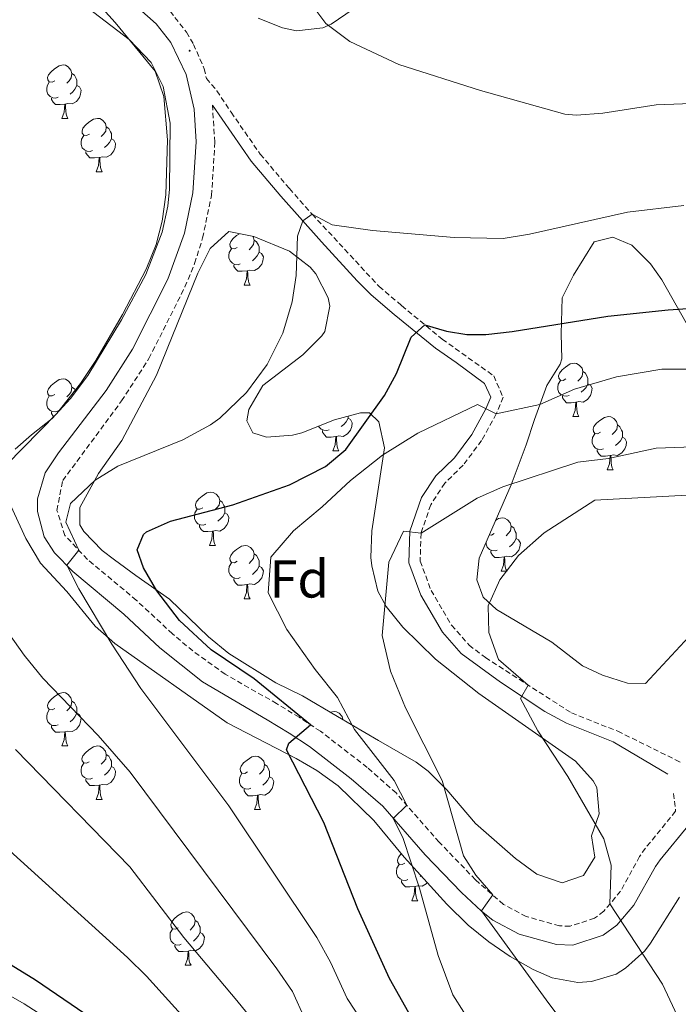
# Model space of a CAD drawing. Units: metres. Extents: x 562309 to 566791, y 4719065 to 4722076.
# Drawn here: x 564702 to 564826, y 4720891 to 4721076 of the extents above; entities that cross this region are included whole.
import ezdxf
from ezdxf.enums import TextEntityAlignment as Align

# ---------------------------------------------------------------- set-up
doc = ezdxf.new("R2010")
doc.units = ezdxf.units.M
doc.header["$MEASUREMENT"] = 0
doc.linetypes.add('TRAZOSX2', pattern=[1.5, 1, -0.5])
for name, color, linetype, lineweight in [('Carátula', 7, 'Continuous', 5), ('Level 21', 19, 'Continuous', 0), ('Level 35', 92, 'TRAZOSX2', 0), ('Level 36', 19, 'Continuous', 40), ('Level 37', 92, 'Continuous', 0), ('Level 4', 36, 'Continuous', 30), ('Level 5', 36, 'Continuous', 0), ('Level 7', 1, 'Continuous', 0)]:
    doc.layers.add(name, color=color, linetype=linetype, lineweight=lineweight)
doc.styles.add('Arial', font='ARIAL.TTF', dxfattribs={"height": 0.2})

# ---------------------------------------------------------------- blocks, each defined once
blk = doc.blocks.new('5PATER')
at = {"layer": 'Carátula', "linetype": 'Continuous', "lineweight": 5}
h = blk.add_hatch(color=250, dxfattribs=at)
edge = h.paths.add_edge_path()
edge.add_ellipse((0, 0), major_axis=(-1.33, -1.34), ratio=0.999422, start_angle=0, end_angle=360)

msp = doc.modelspace()

# ---------------------------------------------------------------- linework, layer by layer
at = {"layer": 'Level 21', "color": 19, "linetype": 'Continuous', "lineweight": 0}
for points in [[(564721.89, 4721080.83, 684.1), (564727.88, 4721075.47, 684.31), (564730.61, 4721071.96, 684.42), (564733.53, 4721065.94, 684.31), (564735.01, 4721059.43, 684.18), (564735.36, 4721053.29, 684.05), (564734.78, 4721043.71, 683.79), (564733.18, 4721036.13, 684.03), (564730.07, 4721027.5, 684.15), (564723.44, 4721014.34, 684.42), (564718.46, 4721006.6, 684.17), (564709.5, 4720994.85, 682.7), (564706.97, 4720991.09, 682.27), (564705.52, 4720986.23, 681.78), (564705.57, 4720983.82, 681.55), (564706.81, 4720979.05, 681.01), (564708.71, 4720976.06, 680.71), (564712.2, 4720972.52, 680.13), (564721.79, 4720964.51, 678.75), (564728.58, 4720958.19, 677.63), (564736.55, 4720951.82, 676.86), (564748.72, 4720944.68, 675.77), (564752.86, 4720942.15, 675.1), (564756.71, 4720939.64, 674.31), (564764.56, 4720933.6, 672.9), (564770.49, 4720928.42, 671.05), (564778.48, 4720919.3, 667.99), (564785.28, 4720912.24, 666.05), (564789.06, 4720908.73, 664.87), (564791.18, 4720907.03, 664.25), (564796.16, 4720904.4, 663.09), (564803.19, 4720902.42, 661.94), (564806.23, 4720902.33, 661.59), (564811.96, 4720904.2, 660.57), (564814.52, 4720906.1, 660.15), (564817.74, 4720909.85, 659.34), (564821.79, 4720917.12, 658.57), (564822.69, 4720918.38, 658.07), (564828.09, 4720924.99, 656.81)], [(564738.45, 4721060.21, 684.31), (564745.74, 4721049.69, 680.8), (564751.3, 4721043.11, 679.94), (564758.95, 4721034.52, 679.24), (564765.69, 4721027.17, 677.92), (564768.32, 4721024.56, 677.26), (564772.66, 4721020.87, 675.62), (564780.38, 4721014.51, 674.24), (564784.29, 4721011.85, 673.2), (564789.64, 4721007.91, 671.14), (564790.79, 4721005.29, 669.8), (564789.9, 4721003.12, 668.8), (564787.27, 4720998.32, 667.82), (564783.98, 4720993.93, 666.7), (564780.49, 4720990.52, 666.26), (564777.78, 4720986.44, 665.26), (564775.55, 4720980.12, 664.32), (564775.36, 4720974.16, 663.68), (564777.62, 4720968.07, 663), (564781.7, 4720961.17, 662.48), (564785.24, 4720957.13, 661.84), (564792.66, 4720951.72, 661.06), (564800.98, 4720946.25, 660.23), (564805.02, 4720944.04, 659.84), (564813.82, 4720940.55, 658.48), (564824.12, 4720934.44, 656.8)]]:
    msp.add_polyline3d(points, dxfattribs=at)
at = {"layer": 'Level 21', "color": 19, "linetype": 'TRAZOSX2', "lineweight": 0}
for points in [[(564730.48, 4721077.88, 684.31), (564733.55, 4721073.94, 684.42), (564734.88, 4721071.64, 684.45), (564736.9, 4721067.06, 684.31), (564737.31, 4721065.23, 684.28), (564739.28, 4721062.92, 683.4), (564741.97, 4721058.86, 682.25), (564747.44, 4721051, 680.8), (564752.92, 4721044.52, 679.94), (564757.2, 4721039.72, 679.66), (564769.8, 4721026.12, 677.26), (564774.04, 4721022.52, 675.62), (564781.68, 4721016.21, 674.24), (564791.36, 4721009.32, 671.14), (564793.12, 4721005.32, 669.8), (564791.84, 4721002.2, 668.8), (564789.08, 4720997.16, 667.82), (564785.6, 4720992.52, 666.7), (564782.16, 4720989.16, 666.26), (564779.5, 4720985.06, 665.18), (564777.68, 4720979.73, 664.32), (564777.52, 4720974.52, 663.68), (564779.56, 4720969, 663), (564783.44, 4720962.44, 662.48), (564786.71, 4720958.71, 661.84), (564789.8, 4720956.36, 661.48), (564806, 4720945.96, 659.84), (564814.68, 4720942.52, 658.48), (564826.08, 4720936.92, 656.8), (564826.42, 4720936.71, 655.05)], [(564825.2, 4720930.84, 655.25), (564825.56, 4720927.48, 656.81), (564819.88, 4720920.52, 658.07), (564818.8, 4720919, 658.57), (564815.21, 4720912.46, 659.22), (564812.08, 4720908.68, 660.15), (564810.32, 4720907.37, 660.57), (564805.72, 4720905.88, 661.59), (564803.73, 4720905.93, 661.94), (564797.48, 4720907.7, 663.09), (564793.2, 4720909.96, 664.25), (564787.92, 4720914.6, 665.99), (564781.08, 4720921.69, 667.99), (564773, 4720930.92, 671.05), (564767.56, 4720935.72, 672.71), (564758.76, 4720942.52, 674.31), (564754.74, 4720945.14, 675.1), (564750.52, 4720947.72, 675.77), (564740.84, 4720953.24, 676.65), (564734.74, 4720957.62, 677.23), (564730.92, 4720960.84, 677.63), (564724.12, 4720967.16, 678.75), (564714.93, 4720974.82, 680.08), (564710.69, 4720979.32, 680.86), (564709.2, 4720984.04, 681.55), (564710.28, 4720989.64, 682.27), (564721.36, 4721004.6, 684.17), (564726.5, 4721012.58, 684.42), (564733.28, 4721026.04, 684.15), (564735.1, 4721030.47, 684.09), (564736.6, 4721035.24, 684.03), (564738.28, 4721043.24, 683.79), (564738.9, 4721053.28, 684.05), (564738.45, 4721060.21, 684.31)]]:
    msp.add_polyline3d(points, dxfattribs=at)
at = {"layer": 'Level 35', "color": 92, "linetype": 'Continuous', "lineweight": 0, "ltscale": 0.5}
for points in [[(564700.2, 4721091.4, 686.25), (564705.12, 4721087.48, 686.51), (564711.96, 4721081, 686.87), (564716.12, 4721077.64, 687.01), (564722.76, 4721072.52, 687.71), (564726.92, 4721068.2, 688.07), (564729.15, 4721063.73, 687.79), (564730.48, 4721056.84, 687.27), (564730.35, 4721044.42, 686.4)], [(564764.92, 4721078.28, 686.13), (564760.81, 4721075.45, 686.78), (564759.2, 4721074.76, 687.07), (564754.24, 4721074.19, 687.92), (564751.64, 4721074.76, 688.37), (564747.04, 4721076.55, 689.11)], [(564730.35, 4721044.42, 686.4), (564730.04, 4721041.24, 686.17), (564729.01, 4721036.36, 685.99), (564725.93, 4721028.37, 685.82), (564721.36, 4721019.88, 687.31), (564715, 4721009.4, 688.25), (564711.76, 4721005.08, 688.79), (564708.28, 4721001.32, 689.25), (564704.43, 4720998.21, 689.63), (564701.32, 4720995.56, 689.51)], [(564741.56, 4721036.44, 684.22), (564746.26, 4721035.52, 683.02), (564752.96, 4721032.76, 682.04), (564756.82, 4721029.78, 681.33), (564757.88, 4721028.52, 681.1), (564760.24, 4721024.02, 680.34), (564760.56, 4721022.44, 680.08), (564759.57, 4721017.67, 679.01), (564759, 4721016.84, 678.84), (564755.45, 4721013.3, 678.37), (564747.92, 4721007.48, 678.32), (564745.3, 4721002.97, 678.03), (564744.92, 4721000.84, 677.7), (564746.04, 4720998.6, 676.96), (564748.64, 4720997.8, 676.42), (564753.5, 4720998.16, 675.32), (564755.28, 4720998.6, 674.9), (564761.4, 4721001.08, 673.2), (564766.32, 4721002.4, 672.96), (564768, 4721002.36, 672.9), (564769.72, 4721000.68, 672.76), (564770.82, 4720995.82, 671.98), (564768.44, 4720980.2, 670.66), (564768.26, 4720975.2, 670.37), (564768.4, 4720973.64, 670.24), (564769.56, 4720968.84, 669.42), (564771.12, 4720965.96, 668.9), (564774.25, 4720962.06, 668.32), (564780.42, 4720956.07, 667.33), (564788.56, 4720949.64, 666.1), (564806.72, 4720936.92, 663.6), (564810.07, 4720933.23, 663.62), (564810.76, 4720931.96, 663.74), (564811.18, 4720927.02, 664.48), (564809.76, 4720922.84, 664.6), (564810.4, 4720918.84, 665.76), (564808.24, 4720915.4, 666.72), (564804.24, 4720914.04, 667.8), (564799.44, 4720915.64, 668.72), (564795.43, 4720918.59, 669.4), (564787.96, 4720925.16, 670.8), (564782.52, 4720931.48, 672.12), (564779.01, 4720935, 672.88), (564776.76, 4720936.68, 673.32), (564769.68, 4720940.76, 675.08), (564762, 4720945.32, 676.56), (564755.36, 4720949.16, 676.64), (564750.4, 4720951.64, 677.38), (564741.56, 4720957.16, 678.86), (564737.72, 4720960.26, 679.67), (564730.36, 4720967.32, 681.36), (564724.04, 4720971.8, 682.48), (564720.03, 4720974.76, 682.77), (564717.72, 4720976.52, 682.68), (564714.28, 4720980.09, 681.96), (564713.52, 4720981.32, 681.82), (564713.52, 4720984.6, 681.78), (564717, 4720991, 682.26), (564721.4, 4720997.16, 683.62), (564727.92, 4721009.48, 683.9), (564735.67, 4721028.61, 684), (564738.01, 4721033.25, 684.17), (564741.56, 4721036.44, 684.22)], [(564802.28, 4720959.24, 666.99), (564791.87, 4720965.4, 666.91), (564789.36, 4720967.72, 666.89), (564788.2, 4720971, 667.17), (564788.6, 4720975.08, 667.71), (564794.64, 4720988.84, 669.93), (564797.48, 4720996.36, 670.87), (564799.02, 4721001.1, 671.16), (564801.36, 4721007.48, 673.59), (564803.87, 4721011.49, 675.4), (564804.16, 4721012.52, 675.83), (564804.06, 4721017.22, 677.54), (564804.2, 4721023.96, 679.21), (564806.38, 4721028.27, 680.39), (564810.28, 4721034.52, 681.99), (564813.76, 4721035.4, 682.03), (564817.36, 4721033.88, 681.17), (564820.85, 4721030.39, 679.92), (564823, 4721027.4, 678.99), (564827.56, 4721019.32, 676.87)], [(564699.44, 4720987.24, 688.41), (564703.32, 4720978.76, 687.53), (564706.08, 4720974.12, 686.99), (564711.08, 4720968.76, 686.39), (564716.36, 4720962.28, 684.85), (564720.1, 4720959, 684.23), (564741.2, 4720944.12, 680.89), (564754.17, 4720937.42, 678.45), (564758.08, 4720935.16, 677.77), (564762.09, 4720932.29, 676.97), (564768.8, 4720925.72, 675.65), (564774.52, 4720918.84, 672.77), (564782.56, 4720910.04, 671.65), (564786.56, 4720906.04, 670.93), (564790.42, 4720902.93, 670.4), (564794.48, 4720900.2, 669.81), (564798.76, 4720897.75, 668.93), (564802.32, 4720896.2, 668.17), (564807.2, 4720895.31, 667.21), (564809.76, 4720895.48, 666.69), (564814.36, 4720896.87, 665.42), (564816.12, 4720897.96, 664.93), (564819.8, 4720901.26, 663.95), (564820.84, 4720902.68, 663.63), (564826.28, 4720911.32, 662.29)], [(564828.04, 4720960.28, 662.81), (564819.88, 4720951.48, 665.25), (564816.52, 4720951.56, 666.13), (564811.82, 4720953.04, 666.93), (564808.08, 4720954.84, 667.13), (564802.28, 4720959.24, 666.99)]]:
    msp.add_polyline3d(points, dxfattribs=at)
at = {"layer": 'Level 36', "color": 92, "linetype": 'Continuous', "lineweight": 0}
for points in [[(564708.82, 4721064.79, 0.01), (564708.29, 4721064.53, 0.01), (564707.76, 4721064.58, 0.01), (564707.5, 4721064.95, 0.01), (564707.44, 4721065.38, 0.01), (564707.6, 4721065.9, 0.01), (564708.08, 4721066.49, 0.01), (564708.72, 4721067.02, 0.01), (564709.62, 4721067.61, 0.01), (564710.36, 4721067.77, 0.01), (564710.78, 4721067.71, 0.01), (564711.32, 4721067.4, 0.01), (564711.84, 4721066.81, 0.01), (564712, 4721066.17, 0.01), (564711.9, 4721065.32, 0.01), (564711.47, 4721064.79, 0.01), (564711.05, 4721064.37, 0.01)], [(564712, 4721066.17, 0.01), (564712.48, 4721065.86, 0.01), (564712.8, 4721065.22, 0.01), (564712.96, 4721064.9, 0.01), (564712.96, 4721064.32, 0.01), (564712.96, 4721063.89, 0.01), (564712.58, 4721063.2, 0.01), (564712.16, 4721062.72, 0.01), (564711.68, 4721062.3, 0.01)], [(564709.4, 4721061.71, 0.01), (564708.98, 4721061.55, 0.01), (564708.4, 4721061.61, 0.01), (564707.92, 4721061.82, 0.01), (564707.5, 4721062.25, 0.01), (564707.28, 4721062.83, 0.01), (564707.28, 4721063.25, 0.01), (564707.34, 4721063.84, 0.01), (564707.76, 4721064.53, 0.01)], [(564712.96, 4721063.89, 0.01), (564713.41, 4721063.64, 0.01), (564713.76, 4721063.03, 0.01), (564713.64, 4721062.3, 0.01), (564713.44, 4721061.66, 0.01), (564712.85, 4721060.92, 0.01), (564712.06, 4721060.44, 0.01), (564711.2, 4721060.55, 0.01), (564710.78, 4721060.42, 0.01)], [(564710.66, 4721060.42, 0.01), (564709.78, 4721060.33, 0.01), (564708.93, 4721060.33, 0.01), (564708.5, 4721060.76, 0.01), (564708.18, 4721061.24, 0.01), (564708.18, 4721061.55, 0.01)], [(564710.12, 4721057.73, 0.01), (564710.56, 4721058.89, 0.01), (564710.66, 4721060.42, 0.01), (564710.78, 4721060.42, 0.01), (564710.81, 4721059.83, 0.01), (564710.84, 4721059.15, 0.01), (564710.92, 4721058.53, 0.01), (564711.03, 4721058.13, 0.01), (564711.24, 4721057.73, 0.01)], [(564710.12, 4721057.73, 0.01), (564711.24, 4721057.73, 0.01)], [(564715.3, 4721054.76, 0.01), (564714.76, 4721054.49, 0.01), (564714.24, 4721054.55, 0.01), (564713.97, 4721054.92, 0.01), (564713.92, 4721055.34, 0.01), (564714.08, 4721055.86, 0.01), (564714.56, 4721056.46, 0.01), (564715.19, 4721056.99, 0.01), (564716.09, 4721057.57, 0.01), (564716.84, 4721057.73, 0.01), (564717.26, 4721057.68, 0.01), (564717.79, 4721057.36, 0.01), (564718.32, 4721056.78, 0.01), (564718.48, 4721056.14, 0.01), (564718.37, 4721055.29, 0.01), (564717.94, 4721054.76, 0.01), (564717.52, 4721054.33, 0.01)], [(564718.48, 4721056.14, 0.01), (564718.96, 4721055.82, 0.01), (564719.27, 4721055.18, 0.01), (564719.43, 4721054.86, 0.01), (564719.43, 4721054.28, 0.01), (564719.43, 4721053.86, 0.01), (564719.06, 4721053.17, 0.01), (564718.64, 4721052.69, 0.01), (564718.16, 4721052.27, 0.01)], [(564715.88, 4721051.68, 0.01), (564715.46, 4721051.52, 0.01), (564714.87, 4721051.58, 0.01), (564714.4, 4721051.79, 0.01), (564713.97, 4721052.21, 0.01), (564713.76, 4721052.8, 0.01), (564713.76, 4721053.22, 0.01), (564713.81, 4721053.8, 0.01), (564714.24, 4721054.49, 0.01)], [(564719.43, 4721053.86, 0.01), (564719.88, 4721053.61, 0.01), (564720.23, 4721052.99, 0.01), (564720.12, 4721052.27, 0.01), (564719.91, 4721051.63, 0.01), (564719.32, 4721050.89, 0.01), (564718.53, 4721050.41, 0.01), (564717.68, 4721050.51, 0.01), (564717.25, 4721050.38, 0.01)], [(564717.14, 4721050.38, 0.01), (564716.25, 4721050.3, 0.01), (564715.4, 4721050.3, 0.01), (564714.98, 4721050.73, 0.01), (564714.66, 4721051.2, 0.01), (564714.66, 4721051.52, 0.01)], [(564716.6, 4721047.7, 0.01), (564717.03, 4721048.86, 0.01), (564717.14, 4721050.38, 0.01), (564717.25, 4721050.38, 0.01), (564717.28, 4721049.8, 0.01), (564717.32, 4721049.11, 0.01), (564717.39, 4721048.5, 0.01), (564717.5, 4721048.1, 0.01), (564717.72, 4721047.7, 0.01)], [(564716.6, 4721047.7, 0.01), (564717.72, 4721047.7, 0.01)], [(564743.1, 4721033.46, 0.01), (564742.57, 4721033.2, 0.01), (564742.04, 4721033.25, 0.01), (564741.78, 4721033.62, 0.01), (564741.72, 4721034.05, 0.01), (564741.88, 4721034.57, 0.01), (564742.36, 4721035.16, 0.01), (564743, 4721035.69, 0.01), (564743.54, 4721036.05, 0.01)], [(564746.06, 4721035.55, 0.01), (564746.13, 4721035.48, 0.01), (564746.29, 4721034.84, 0.01), (564746.18, 4721033.99, 0.01), (564745.75, 4721033.46, 0.01), (564745.33, 4721033.04, 0.01)], [(564746.29, 4721034.84, 0.01), (564746.76, 4721034.53, 0.01), (564747.08, 4721033.89, 0.01), (564747.24, 4721033.57, 0.01), (564747.24, 4721032.99, 0.01), (564747.24, 4721032.56, 0.01), (564746.87, 4721031.87, 0.01), (564746.45, 4721031.39, 0.01), (564745.97, 4721030.97, 0.01)], [(564743.69, 4721030.38, 0.01), (564743.26, 4721030.22, 0.01), (564742.68, 4721030.28, 0.01), (564742.2, 4721030.49, 0.01), (564741.78, 4721030.92, 0.01), (564741.56, 4721031.5, 0.01), (564741.56, 4721031.92, 0.01), (564741.62, 4721032.51, 0.01), (564742.04, 4721033.2, 0.01)], [(564747.24, 4721032.56, 0.01), (564747.69, 4721032.31, 0.01), (564748.04, 4721031.7, 0.01), (564747.93, 4721030.97, 0.01), (564747.72, 4721030.33, 0.01), (564747.13, 4721029.59, 0.01), (564746.34, 4721029.11, 0.01), (564745.49, 4721029.22, 0.01), (564745.06, 4721029.09, 0.01)], [(564744.95, 4721029.09, 0.01), (564744.06, 4721029, 0.01), (564743.21, 4721029, 0.01), (564742.79, 4721029.43, 0.01), (564742.47, 4721029.91, 0.01), (564742.47, 4721030.22, 0.01)], [(564744.4, 4721026.4, 0.01), (564744.84, 4721027.56, 0.01), (564744.95, 4721029.09, 0.01), (564745.06, 4721029.09, 0.01), (564745.09, 4721028.5, 0.01), (564745.13, 4721027.82, 0.01), (564745.2, 4721027.2, 0.01), (564745.31, 4721026.8, 0.01), (564745.53, 4721026.4, 0.01)], [(564744.4, 4721026.4, 0.01), (564745.53, 4721026.4, 0.01)], [(564804.95, 4721008.74, 0.01), (564804.42, 4721008.48, 0.01), (564803.89, 4721008.53, 0.01), (564803.62, 4721008.9, 0.01), (564803.57, 4721009.33, 0.01), (564803.73, 4721009.85, 0.01), (564804.21, 4721010.44, 0.01), (564804.84, 4721010.97, 0.01), (564805.74, 4721011.56, 0.01), (564806.49, 4721011.72, 0.01), (564806.92, 4721011.66, 0.01), (564807.44, 4721011.35, 0.01), (564807.98, 4721010.76, 0.01), (564808.14, 4721010.12, 0.01), (564808.02, 4721009.27, 0.01), (564807.6, 4721008.74, 0.01), (564807.18, 4721008.32, 0.01)], [(564708.82, 4721005.8, 0.01), (564708.29, 4721005.54, 0.01), (564707.76, 4721005.59, 0.01), (564707.49, 4721005.96, 0.01), (564707.44, 4721006.38, 0.01), (564707.6, 4721006.9, 0.01), (564708.08, 4721007.5, 0.01), (564708.71, 4721008.03, 0.01), (564709.61, 4721008.62, 0.01), (564710.36, 4721008.78, 0.01), (564710.78, 4721008.72, 0.01), (564711.31, 4721008.4, 0.01), (564711.84, 4721007.82, 0.01), (564712, 4721007.18, 0.01), (564711.89, 4721006.33, 0.01), (564711.47, 4721005.8, 0.01), (564711.05, 4721005.38, 0.01)], [(564808.14, 4721010.12, 0.01), (564808.61, 4721009.81, 0.01), (564808.92, 4721009.17, 0.01), (564809.08, 4721008.85, 0.01), (564809.08, 4721008.27, 0.01), (564809.08, 4721007.84, 0.01), (564808.72, 4721007.15, 0.01), (564808.3, 4721006.67, 0.01), (564807.82, 4721006.25, 0.01)], [(564712, 4721007.18, 0.01), (564712.48, 4721006.86, 0.01), (564712.72, 4721006.36, 0.01)], [(564805.54, 4721005.66, 0.01), (564805.11, 4721005.5, 0.01), (564804.52, 4721005.56, 0.01), (564804.05, 4721005.77, 0.01), (564803.62, 4721006.2, 0.01), (564803.41, 4721006.78, 0.01), (564803.41, 4721007.2, 0.01), (564803.46, 4721007.79, 0.01), (564803.89, 4721008.48, 0.01)], [(564809.08, 4721007.84, 0.01), (564809.54, 4721007.59, 0.01), (564809.88, 4721006.98, 0.01), (564809.78, 4721006.25, 0.01), (564809.56, 4721005.61, 0.01), (564808.98, 4721004.87, 0.01), (564808.18, 4721004.39, 0.01), (564807.34, 4721004.5, 0.01), (564806.9, 4721004.37, 0.01)], [(564709.4, 4721002.72, 0.01), (564708.98, 4721002.56, 0.01), (564708.39, 4721002.62, 0.01), (564707.92, 4721002.83, 0.01), (564707.49, 4721003.26, 0.01), (564707.28, 4721003.84, 0.01), (564707.28, 4721004.26, 0.01), (564707.33, 4721004.84, 0.01), (564707.76, 4721005.54, 0.01)], [(564806.8, 4721004.37, 0.01), (564805.9, 4721004.28, 0.01), (564805.06, 4721004.28, 0.01), (564804.64, 4721004.71, 0.01), (564804.32, 4721005.19, 0.01), (564804.32, 4721005.5, 0.01)], [(564806.25, 4721001.68, 0.01), (564806.68, 4721002.84, 0.01), (564806.8, 4721004.37, 0.01), (564806.9, 4721004.37, 0.01), (564806.94, 4721003.78, 0.01), (564806.98, 4721003.1, 0.01), (564807.04, 4721002.48, 0.01), (564807.16, 4721002.08, 0.01), (564807.38, 4721001.68, 0.01)], [(564708.6, 4721001.67, 0.01), (564708.5, 4721001.77, 0.01), (564708.18, 4721002.24, 0.01), (564708.18, 4721002.56, 0.01)], [(564763.95, 4721001.37, 0.01), (564764.4, 4721001.12, 0.01), (564764.75, 4721000.51, 0.01), (564764.64, 4720999.78, 0.01), (564764.43, 4720999.14, 0.01), (564763.84, 4720998.4, 0.01), (564763.05, 4720997.92, 0.01), (564762.2, 4720998.03, 0.01), (564761.77, 4720997.9, 0.01)], [(564763.95, 4721001.76, 0.01), (564763.95, 4721001.37, 0.01), (564763.58, 4721000.68, 0.01), (564763.16, 4721000.2, 0.01), (564762.68, 4720999.78, 0.01)], [(564806.25, 4721001.68, 0.01), (564807.38, 4721001.68, 0.01)], [(564811.42, 4720998.71, 0.01), (564810.9, 4720998.44, 0.01), (564810.36, 4720998.5, 0.01), (564810.1, 4720998.87, 0.01), (564810.04, 4720999.29, 0.01), (564810.2, 4720999.81, 0.01), (564810.68, 4721000.41, 0.01), (564811.32, 4721000.94, 0.01), (564812.22, 4721001.52, 0.01), (564812.96, 4721001.68, 0.01), (564813.39, 4721001.63, 0.01), (564813.92, 4721001.31, 0.01), (564814.45, 4721000.73, 0.01), (564814.61, 4721000.09, 0.01), (564814.5, 4720999.24, 0.01), (564814.08, 4720998.71, 0.01), (564813.66, 4720998.28, 0.01)], [(564760.4, 4720999.19, 0.01), (564759.97, 4720999.03, 0.01), (564759.39, 4720999.09, 0.01), (564758.91, 4720999.3, 0.01), (564758.49, 4720999.73, 0.01), (564758.43, 4720999.87, 0.01)], [(564814.61, 4721000.09, 0.01), (564815.08, 4720999.77, 0.01), (564815.4, 4720999.13, 0.01), (564815.56, 4720998.81, 0.01), (564815.56, 4720998.23, 0.01), (564815.56, 4720997.81, 0.01), (564815.19, 4720997.12, 0.01), (564814.77, 4720996.64, 0.01), (564814.29, 4720996.22, 0.01)], [(564761.66, 4720997.9, 0.01), (564760.77, 4720997.81, 0.01), (564759.92, 4720997.81, 0.01), (564759.5, 4720998.24, 0.01), (564759.18, 4720998.72, 0.01), (564759.18, 4720999.03, 0.01)], [(564761.11, 4720995.21, 0.01), (564761.55, 4720996.37, 0.01), (564761.66, 4720997.9, 0.01), (564761.77, 4720997.9, 0.01), (564761.8, 4720997.31, 0.01), (564761.84, 4720996.63, 0.01), (564761.91, 4720996.01, 0.01), (564762.02, 4720995.61, 0.01), (564762.24, 4720995.21, 0.01)], [(564812.01, 4720995.63, 0.01), (564811.58, 4720995.47, 0.01), (564811, 4720995.53, 0.01), (564810.52, 4720995.74, 0.01), (564810.1, 4720996.16, 0.01), (564809.88, 4720996.75, 0.01), (564809.88, 4720997.17, 0.01), (564809.94, 4720997.75, 0.01), (564810.36, 4720998.44, 0.01)], [(564815.56, 4720997.81, 0.01), (564816.02, 4720997.56, 0.01), (564816.36, 4720996.94, 0.01), (564816.25, 4720996.22, 0.01), (564816.04, 4720995.58, 0.01), (564815.46, 4720994.84, 0.01), (564814.66, 4720994.36, 0.01), (564813.81, 4720994.46, 0.01), (564813.38, 4720994.33, 0.01)], [(564761.11, 4720995.21, 0.01), (564762.24, 4720995.21, 0.01)], [(564813.27, 4720994.33, 0.01), (564812.38, 4720994.25, 0.01), (564811.54, 4720994.25, 0.01), (564811.11, 4720994.68, 0.01), (564810.79, 4720995.15, 0.01), (564810.79, 4720995.47, 0.01)], [(564812.72, 4720991.65, 0.01), (564813.16, 4720992.81, 0.01), (564813.27, 4720994.33, 0.01), (564813.38, 4720994.33, 0.01), (564813.42, 4720993.75, 0.01), (564813.45, 4720993.06, 0.01), (564813.52, 4720992.45, 0.01), (564813.64, 4720992.05, 0.01), (564813.85, 4720991.65, 0.01)], [(564812.72, 4720991.65, 0.01), (564813.85, 4720991.65, 0.01)], [(564736.62, 4720984.5, 0.01), (564736.1, 4720984.24, 0.01), (564735.56, 4720984.29, 0.01), (564735.3, 4720984.66, 0.01), (564735.24, 4720985.09, 0.01), (564735.4, 4720985.61, 0.01), (564735.88, 4720986.2, 0.01), (564736.52, 4720986.73, 0.01), (564737.42, 4720987.32, 0.01), (564738.16, 4720987.48, 0.01), (564738.59, 4720987.42, 0.01), (564739.12, 4720987.11, 0.01), (564739.65, 4720986.52, 0.01), (564739.81, 4720985.88, 0.01), (564739.7, 4720985.03, 0.01), (564739.28, 4720984.5, 0.01), (564738.86, 4720984.08, 0.01)], [(564739.81, 4720985.88, 0.01), (564740.28, 4720985.57, 0.01), (564740.6, 4720984.93, 0.01), (564740.76, 4720984.61, 0.01), (564740.76, 4720984.03, 0.01), (564740.76, 4720983.6, 0.01), (564740.39, 4720982.91, 0.01), (564739.97, 4720982.43, 0.01), (564739.49, 4720982.01, 0.01)], [(564737.21, 4720981.42, 0.01), (564736.78, 4720981.26, 0.01), (564736.2, 4720981.32, 0.01), (564735.72, 4720981.53, 0.01), (564735.3, 4720981.96, 0.01), (564735.08, 4720982.54, 0.01), (564735.08, 4720982.96, 0.01), (564735.14, 4720983.55, 0.01), (564735.56, 4720984.24, 0.01)], [(564740.76, 4720983.6, 0.01), (564741.22, 4720983.35, 0.01), (564741.56, 4720982.74, 0.01), (564741.45, 4720982.01, 0.01), (564741.24, 4720981.37, 0.01), (564740.66, 4720980.63, 0.01), (564739.86, 4720980.15, 0.01), (564739.01, 4720980.26, 0.01), (564738.58, 4720980.13, 0.01)], [(564738.47, 4720980.13, 0.01), (564737.58, 4720980.04, 0.01), (564736.74, 4720980.04, 0.01), (564736.31, 4720980.47, 0.01), (564735.99, 4720980.95, 0.01), (564735.99, 4720981.26, 0.01)], [(564791.69, 4720982.12, 0.01), (564792.24, 4720982.48, 0.01), (564792.99, 4720982.64, 0.01), (564793.41, 4720982.58, 0.01), (564793.94, 4720982.27, 0.01), (564794.47, 4720981.68, 0.01), (564794.63, 4720981.04, 0.01), (564794.52, 4720980.19, 0.01), (564794.1, 4720979.66, 0.01), (564793.68, 4720979.24, 0.01)], [(564794.63, 4720981.04, 0.01), (564795.11, 4720980.73, 0.01), (564795.42, 4720980.09, 0.01), (564795.58, 4720979.77, 0.01), (564795.58, 4720979.19, 0.01), (564795.58, 4720978.76, 0.01), (564795.21, 4720978.07, 0.01), (564794.79, 4720977.59, 0.01), (564794.31, 4720977.17, 0.01)], [(564737.92, 4720977.44, 0.01), (564738.36, 4720978.6, 0.01), (564738.47, 4720980.13, 0.01), (564738.58, 4720980.13, 0.01), (564738.62, 4720979.54, 0.01), (564738.65, 4720978.86, 0.01), (564738.72, 4720978.24, 0.01), (564738.84, 4720977.84, 0.01), (564739.05, 4720977.44, 0.01)], [(564791.45, 4720979.66, 0.01), (564790.92, 4720979.4, 0.01), (564790.52, 4720979.44, 0.01)], [(564737.92, 4720977.44, 0.01), (564739.05, 4720977.44, 0.01)], [(564743.1, 4720974.47, 0.01), (564742.57, 4720974.2, 0.01), (564742.04, 4720974.26, 0.01), (564741.78, 4720974.63, 0.01), (564741.72, 4720975.05, 0.01), (564741.88, 4720975.57, 0.01), (564742.36, 4720976.17, 0.01), (564743, 4720976.7, 0.01), (564743.9, 4720977.28, 0.01), (564744.64, 4720977.44, 0.01), (564745.06, 4720977.39, 0.01), (564745.6, 4720977.07, 0.01), (564746.12, 4720976.49, 0.01), (564746.28, 4720975.85, 0.01), (564746.18, 4720975, 0.01), (564745.75, 4720974.47, 0.01), (564745.33, 4720974.04, 0.01)], [(564792.03, 4720976.58, 0.01), (564791.61, 4720976.42, 0.01), (564791.02, 4720976.48, 0.01), (564790.55, 4720976.69, 0.01), (564790.12, 4720977.12, 0.01), (564789.91, 4720977.7, 0.01), (564789.91, 4720978.05, 0.01)], [(564795.58, 4720978.76, 0.01), (564796.04, 4720978.51, 0.01), (564796.38, 4720977.9, 0.01), (564796.27, 4720977.17, 0.01), (564796.06, 4720976.53, 0.01), (564795.48, 4720975.79, 0.01), (564794.68, 4720975.31, 0.01), (564793.83, 4720975.42, 0.01), (564793.4, 4720975.29, 0.01)], [(564746.28, 4720975.85, 0.01), (564746.76, 4720975.53, 0.01), (564747.08, 4720974.89, 0.01), (564747.24, 4720974.57, 0.01), (564747.24, 4720973.99, 0.01), (564747.24, 4720973.57, 0.01), (564746.86, 4720972.88, 0.01), (564746.44, 4720972.4, 0.01), (564745.96, 4720971.98, 0.01)], [(564793.29, 4720975.29, 0.01), (564792.4, 4720975.2, 0.01), (564791.56, 4720975.2, 0.01), (564791.13, 4720975.63, 0.01), (564790.81, 4720976.11, 0.01), (564790.81, 4720976.42, 0.01)], [(564743.68, 4720971.39, 0.01), (564743.26, 4720971.23, 0.01), (564742.68, 4720971.29, 0.01), (564742.2, 4720971.5, 0.01), (564741.78, 4720971.92, 0.01), (564741.56, 4720972.51, 0.01), (564741.56, 4720972.93, 0.01), (564741.62, 4720973.51, 0.01), (564742.04, 4720974.2, 0.01)], [(564747.24, 4720973.57, 0.01), (564747.69, 4720973.32, 0.01), (564748.04, 4720972.7, 0.01), (564747.92, 4720971.98, 0.01), (564747.72, 4720971.34, 0.01), (564747.13, 4720970.6, 0.01), (564746.34, 4720970.12, 0.01), (564745.48, 4720970.22, 0.01), (564745.06, 4720970.09, 0.01)], [(564792.75, 4720972.6, 0.01), (564793.18, 4720973.76, 0.01), (564793.29, 4720975.29, 0.01), (564793.4, 4720975.29, 0.01), (564793.44, 4720974.7, 0.01), (564793.47, 4720974.02, 0.01), (564793.54, 4720973.4, 0.01), (564793.66, 4720973, 0.01), (564793.87, 4720972.6, 0.01)], [(564792.75, 4720972.6, 0.01), (564793.87, 4720972.6, 0.01)], [(564744.94, 4720970.09, 0.01), (564744.06, 4720970.01, 0.01), (564743.21, 4720970.01, 0.01), (564742.78, 4720970.44, 0.01), (564742.46, 4720970.91, 0.01), (564742.46, 4720971.23, 0.01)], [(564744.4, 4720967.41, 0.01), (564744.84, 4720968.57, 0.01), (564744.94, 4720970.09, 0.01), (564745.06, 4720970.09, 0.01), (564745.09, 4720969.51, 0.01), (564745.12, 4720968.82, 0.01), (564745.2, 4720968.21, 0.01), (564745.31, 4720967.81, 0.01), (564745.52, 4720967.41, 0.01)], [(564744.4, 4720967.41, 0.01), (564745.52, 4720967.41, 0.01)], [(564708.82, 4720946.81, 0.01), (564708.29, 4720946.54, 0.01), (564707.76, 4720946.6, 0.01), (564707.49, 4720946.97, 0.01), (564707.44, 4720947.39, 0.01), (564707.6, 4720947.91, 0.01), (564708.08, 4720948.51, 0.01), (564708.71, 4720949.04, 0.01), (564709.61, 4720949.62, 0.01), (564710.36, 4720949.78, 0.01), (564710.78, 4720949.73, 0.01), (564711.31, 4720949.41, 0.01), (564711.84, 4720948.83, 0.01), (564712, 4720948.19, 0.01), (564711.89, 4720947.34, 0.01), (564711.47, 4720946.81, 0.01), (564711.05, 4720946.38, 0.01)], [(564712, 4720948.19, 0.01), (564712.48, 4720947.87, 0.01), (564712.79, 4720947.23, 0.01), (564712.95, 4720946.91, 0.01), (564712.95, 4720946.33, 0.01), (564712.95, 4720945.91, 0.01), (564712.58, 4720945.22, 0.01), (564712.16, 4720944.74, 0.01), (564711.68, 4720944.32, 0.01)], [(564709.4, 4720943.73, 0.01), (564708.98, 4720943.57, 0.01), (564708.39, 4720943.63, 0.01), (564707.92, 4720943.84, 0.01), (564707.49, 4720944.26, 0.01), (564707.28, 4720944.85, 0.01), (564707.28, 4720945.27, 0.01), (564707.33, 4720945.85, 0.01), (564707.76, 4720946.54, 0.01)], [(564712.95, 4720945.91, 0.01), (564713.41, 4720945.66, 0.01), (564713.75, 4720945.04, 0.01), (564713.64, 4720944.32, 0.01), (564713.43, 4720943.68, 0.01), (564712.85, 4720942.94, 0.01), (564712.05, 4720942.46, 0.01), (564711.2, 4720942.56, 0.01), (564710.77, 4720942.43, 0.01)], [(564760.64, 4720946.1, 0.01), (564761.35, 4720946.26, 0.01), (564761.78, 4720946.2, 0.01), (564762.31, 4720945.89, 0.01), (564762.84, 4720945.3, 0.01), (564762.98, 4720944.73, 0.01)], [(564710.66, 4720942.43, 0.01), (564709.77, 4720942.35, 0.01), (564708.93, 4720942.35, 0.01), (564708.5, 4720942.78, 0.01), (564708.18, 4720943.25, 0.01), (564708.18, 4720943.57, 0.01)], [(564710.12, 4720939.75, 0.01), (564710.55, 4720940.91, 0.01), (564710.66, 4720942.43, 0.01), (564710.77, 4720942.43, 0.01), (564710.81, 4720941.85, 0.01), (564710.84, 4720941.16, 0.01), (564710.91, 4720940.55, 0.01), (564711.03, 4720940.15, 0.01), (564711.24, 4720939.75, 0.01)], [(564710.12, 4720939.75, 0.01), (564711.24, 4720939.75, 0.01)], [(564715.29, 4720936.77, 0.01), (564714.76, 4720936.51, 0.01), (564714.23, 4720936.56, 0.01), (564713.97, 4720936.93, 0.01), (564713.91, 4720937.36, 0.01), (564714.07, 4720937.88, 0.01), (564714.55, 4720938.47, 0.01), (564715.19, 4720939, 0.01), (564716.09, 4720939.59, 0.01), (564716.83, 4720939.75, 0.01), (564717.26, 4720939.69, 0.01), (564717.79, 4720939.38, 0.01), (564718.32, 4720938.79, 0.01), (564718.48, 4720938.15, 0.01), (564718.37, 4720937.3, 0.01), (564717.94, 4720936.77, 0.01), (564717.52, 4720936.35, 0.01)], [(564718.48, 4720938.15, 0.01), (564718.95, 4720937.84, 0.01), (564719.27, 4720937.2, 0.01), (564719.43, 4720936.88, 0.01), (564719.43, 4720936.3, 0.01), (564719.43, 4720935.87, 0.01), (564719.06, 4720935.18, 0.01), (564718.64, 4720934.7, 0.01), (564718.16, 4720934.28, 0.01)], [(564745.06, 4720934.87, 0.01), (564744.54, 4720934.6, 0.01), (564744, 4720934.66, 0.01), (564743.74, 4720935.03, 0.01), (564743.68, 4720935.45, 0.01), (564743.84, 4720935.97, 0.01), (564744.32, 4720936.57, 0.01), (564744.96, 4720937.1, 0.01), (564745.86, 4720937.68, 0.01), (564746.6, 4720937.84, 0.01), (564747.03, 4720937.79, 0.01), (564747.56, 4720937.47, 0.01), (564748.09, 4720936.89, 0.01), (564748.25, 4720936.25, 0.01), (564748.14, 4720935.4, 0.01), (564747.72, 4720934.87, 0.01), (564747.3, 4720934.44, 0.01)], [(564715.88, 4720933.69, 0.01), (564715.45, 4720933.53, 0.01), (564714.87, 4720933.59, 0.01), (564714.39, 4720933.8, 0.01), (564713.97, 4720934.23, 0.01), (564713.75, 4720934.81, 0.01), (564713.75, 4720935.23, 0.01), (564713.81, 4720935.82, 0.01), (564714.23, 4720936.51, 0.01)], [(564719.43, 4720935.87, 0.01), (564719.88, 4720935.62, 0.01), (564720.23, 4720935.01, 0.01), (564720.12, 4720934.28, 0.01), (564719.91, 4720933.64, 0.01), (564719.32, 4720932.9, 0.01), (564718.53, 4720932.42, 0.01), (564717.68, 4720932.53, 0.01), (564717.25, 4720932.4, 0.01)], [(564748.25, 4720936.25, 0.01), (564748.72, 4720935.93, 0.01), (564749.04, 4720935.29, 0.01), (564749.2, 4720934.97, 0.01), (564749.2, 4720934.39, 0.01), (564749.2, 4720933.97, 0.01), (564748.83, 4720933.28, 0.01), (564748.41, 4720932.8, 0.01), (564747.93, 4720932.38, 0.01)], [(564717.14, 4720932.4, 0.01), (564716.25, 4720932.31, 0.01), (564715.4, 4720932.31, 0.01), (564714.98, 4720932.74, 0.01), (564714.66, 4720933.22, 0.01), (564714.66, 4720933.53, 0.01)], [(564745.65, 4720931.79, 0.01), (564745.22, 4720931.63, 0.01), (564744.64, 4720931.69, 0.01), (564744.16, 4720931.9, 0.01), (564743.74, 4720932.32, 0.01), (564743.52, 4720932.91, 0.01), (564743.52, 4720933.33, 0.01), (564743.58, 4720933.91, 0.01), (564744, 4720934.6, 0.01)], [(564749.2, 4720933.97, 0.01), (564749.66, 4720933.72, 0.01), (564750, 4720933.1, 0.01), (564749.89, 4720932.38, 0.01), (564749.68, 4720931.74, 0.01), (564749.1, 4720931, 0.01), (564748.3, 4720930.52, 0.01), (564747.45, 4720930.62, 0.01), (564747.02, 4720930.49, 0.01)], [(564716.59, 4720929.71, 0.01), (564717.03, 4720930.87, 0.01), (564717.14, 4720932.4, 0.01), (564717.25, 4720932.4, 0.01), (564717.28, 4720931.81, 0.01), (564717.32, 4720931.13, 0.01), (564717.39, 4720930.51, 0.01), (564717.5, 4720930.11, 0.01), (564717.72, 4720929.71, 0.01)], [(564746.91, 4720930.49, 0.01), (564746.02, 4720930.41, 0.01), (564745.18, 4720930.41, 0.01), (564744.75, 4720930.84, 0.01), (564744.43, 4720931.31, 0.01), (564744.43, 4720931.63, 0.01)], [(564716.59, 4720929.71, 0.01), (564717.72, 4720929.71, 0.01)], [(564746.36, 4720927.81, 0.01), (564746.8, 4720928.97, 0.01), (564746.91, 4720930.49, 0.01), (564747.02, 4720930.49, 0.01), (564747.06, 4720929.91, 0.01), (564747.09, 4720929.22, 0.01), (564747.16, 4720928.61, 0.01), (564747.28, 4720928.21, 0.01), (564747.49, 4720927.81, 0.01)], [(564746.36, 4720927.81, 0.01), (564747.49, 4720927.81, 0.01)], [(564774.64, 4720917.72, 0.01), (564774.11, 4720917.46, 0.01), (564773.58, 4720917.51, 0.01), (564773.32, 4720917.88, 0.01), (564773.26, 4720918.31, 0.01), (564773.42, 4720918.83, 0.01), (564773.9, 4720919.42, 0.01), (564773.98, 4720919.49, 0.01)], [(564775.23, 4720914.64, 0.01), (564774.8, 4720914.48, 0.01), (564774.22, 4720914.54, 0.01), (564773.74, 4720914.75, 0.01), (564773.32, 4720915.18, 0.01), (564773.1, 4720915.76, 0.01), (564773.1, 4720916.18, 0.01), (564773.16, 4720916.77, 0.01), (564773.58, 4720917.46, 0.01)], [(564776.49, 4720913.35, 0.01), (564775.6, 4720913.26, 0.01), (564774.75, 4720913.26, 0.01), (564774.33, 4720913.69, 0.01), (564774.01, 4720914.17, 0.01), (564774.01, 4720914.48, 0.01)], [(564777.68, 4720915.38, 0.01), (564777.51, 4720915.23, 0.01)], [(564775.94, 4720910.66, 0.01), (564776.38, 4720911.82, 0.01), (564776.49, 4720913.35, 0.01), (564776.6, 4720913.35, 0.01), (564776.63, 4720912.76, 0.01), (564776.67, 4720912.08, 0.01), (564776.74, 4720911.46, 0.01), (564776.85, 4720911.06, 0.01), (564777.07, 4720910.66, 0.01)], [(564778.86, 4720914.09, 0.01), (564778.67, 4720913.85, 0.01), (564777.88, 4720913.37, 0.01), (564777.03, 4720913.48, 0.01), (564776.6, 4720913.35, 0.01)], [(564775.94, 4720910.66, 0.01), (564777.07, 4720910.66, 0.01)], [(564732.01, 4720905.58, 0.01), (564731.48, 4720905.32, 0.01), (564730.95, 4720905.37, 0.01), (564730.68, 4720905.74, 0.01), (564730.63, 4720906.17, 0.01), (564730.79, 4720906.69, 0.01), (564731.27, 4720907.28, 0.01), (564731.9, 4720907.81, 0.01), (564732.8, 4720908.4, 0.01), (564733.55, 4720908.56, 0.01), (564733.97, 4720908.5, 0.01), (564734.5, 4720908.19, 0.01), (564735.03, 4720907.6, 0.01), (564735.19, 4720906.96, 0.01), (564735.08, 4720906.11, 0.01), (564734.66, 4720905.58, 0.01), (564734.24, 4720905.16, 0.01)], [(564735.19, 4720906.96, 0.01), (564735.67, 4720906.65, 0.01), (564735.98, 4720906.01, 0.01), (564736.14, 4720905.69, 0.01), (564736.14, 4720905.11, 0.01), (564736.14, 4720904.68, 0.01), (564735.77, 4720903.99, 0.01), (564735.35, 4720903.51, 0.01), (564734.87, 4720903.09, 0.01)], [(564732.59, 4720902.5, 0.01), (564732.17, 4720902.34, 0.01), (564731.58, 4720902.4, 0.01), (564731.11, 4720902.61, 0.01), (564730.68, 4720903.04, 0.01), (564730.47, 4720903.62, 0.01), (564730.47, 4720904.04, 0.01), (564730.52, 4720904.63, 0.01), (564730.95, 4720905.32, 0.01)], [(564736.14, 4720904.68, 0.01), (564736.6, 4720904.43, 0.01), (564736.94, 4720903.82, 0.01), (564736.83, 4720903.09, 0.01), (564736.62, 4720902.45, 0.01), (564736.04, 4720901.71, 0.01), (564735.24, 4720901.23, 0.01), (564734.39, 4720901.34, 0.01), (564733.96, 4720901.21, 0.01)], [(564733.85, 4720901.21, 0.01), (564732.96, 4720901.12, 0.01), (564732.12, 4720901.12, 0.01), (564731.69, 4720901.55, 0.01), (564731.37, 4720902.03, 0.01), (564731.37, 4720902.34, 0.01)], [(564733.3, 4720898.52, 0.01), (564733.74, 4720899.68, 0.01), (564733.85, 4720901.21, 0.01), (564733.96, 4720901.21, 0.01), (564734, 4720900.62, 0.01), (564734.03, 4720899.94, 0.01), (564734.1, 4720899.32, 0.01), (564734.22, 4720898.92, 0.01), (564734.43, 4720898.52, 0.01)], [(564733.3, 4720898.52, 0.01), (564734.43, 4720898.52, 0.01)]]:
    msp.add_polyline3d(points, dxfattribs=at)
at = {"layer": 'Level 4', "color": 36, "linetype": 'Continuous', "lineweight": 30}
for points in [[(564775.94, 4720888.61, 675.01), (564771.77, 4720896.07, 675.01), (564765.77, 4720909.17, 675.01), (564759.42, 4720925.38, 675.01), (564752.36, 4720939, 675.01), (564752.81, 4720940.27, 675.01), (564756.9, 4720943.73, 675.01), (564746.32, 4720952.36, 675.01), (564738.2, 4720957.8, 675.01), (564732.24, 4720963.33, 675.01), (564727.99, 4720968.89, 675.01), (564725.48, 4720973.24, 675.01), (564724.28, 4720976.6, 675.01), (564725.48, 4720979.48, 675.01), (564726.06, 4720980.03, 675.01), (564730.56, 4720982.04, 675.01), (564742.28, 4720985.08, 675.01), (564752.96, 4720988.84, 675.01), (564759.73, 4720992.27, 675.01), (564763.56, 4720995.48, 675.01), (564770.84, 4721005.64, 675.01), (564773.04, 4721009.74, 675.01), (564775.84, 4721016.6, 675.01), (564778.39, 4721018.93, 675.01), (564782.48, 4721017.72, 675.01), (564786.2753, 4721017.081, 675.01), (564789.8454, 4721017.1207, 675.01), (564794.8356, 4721017.6402, 675.01), (564812.8365, 4721020.5187, 675.01), (564824.197, 4721021.7477, 675.01), (564849.2779, 4721023.3954, 675.01)], [(564988.6877, 4720700.381, 700.01), (564958.9979, 4720705.5142, 700.01), (564936.2783, 4720711.2867, 700.01), (564929.4786, 4720713.7876, 700.01), (564920.5191, 4720718.2287, 700.01), (564898.7408, 4720731.0516, 700.01), (564882.4423, 4720742.3539, 700.01), (564877.7528, 4720746.1146, 700.01), (564866.5542, 4720756.4363, 700.01), (564855.5059, 4720767.9281, 700.01), (564851.7963, 4720771.2887, 700.01), (564831.8386, 4720787.6317, 700.01), (564814.3604, 4720801.1542, 700.01), (564804.4515, 4720809.3157, 700.01), (564794.2831, 4720820.3574, 700.01), (564785.8842, 4720828.0387, 700.01), (564781.6848, 4720832.5994, 700.01), (564773.5959, 4720840.4407, 700.01), (564759.7977, 4720852.8728, 700.01), (564745.7197, 4720867.0751, 700.01), (564740.96, 4720869.9557, 700.01), (564727.6814, 4720880.3577, 700.01), (564705.1334, 4720895.7108, 700.01), (564688.2847, 4720906.0431, 700.01)]]:
    msp.add_polyline3d(points, dxfattribs=at)
at = {"layer": 'Level 5', "color": 36, "linetype": 'Continuous', "lineweight": 0}
for points in [[(564713.62, 4721007.88, 685.01), (564716.49, 4721012.18, 685.01), (564721.5, 4721020.83, 685.01), (564725.96, 4721029.37, 685.01), (564727.84, 4721034.04, 685.01), (564728.99, 4721038.43, 685.01), (564729.68, 4721043.38, 685.01), (564730, 4721053.68, 685.01), (564729.3, 4721061.85, 685.01), (564727.68, 4721066.6, 685.01), (564720.16, 4721075.72, 685.01), (564713.48, 4721083.16, 685.01), (564707.52, 4721088.04, 685.01), (564694.62, 4721096.5, 685.01)], [(564804.72, 4721058.52, 685.01), (564788.88, 4721062.97, 685.01), (564773.5, 4721067.87, 685.01), (564764.32, 4721072.18, 685.01), (564759.8, 4721075.56, 685.01), (564757.36, 4721078.84, 685.01)], [(564996.8404, 4721077.0749, 685.01), (564993.2396, 4721072.6749, 685.01), (564989.2389, 4721069.0751, 685.01), (564984.7983, 4721066.1153, 685.01), (564975.0872, 4721060.7559, 685.01), (564969.7266, 4721058.2762, 685.01), (564963.8561, 4721056.0966, 685.01), (564941.6847, 4721050.9984, 685.01), (564936.7345, 4721050.4089, 685.01), (564923.7242, 4721050.5201, 685.01), (564907.2437, 4721049.6416, 685.01), (564894.5835, 4721050.3029, 685.01), (564887.1235, 4721051.7737, 685.01), (564874.9038, 4721055.1351, 685.01), (564848.1236, 4721057.7978, 685.01), (564830.2036, 4721060.5997, 685.01), (564821.8833, 4721060.2804, 685.01), (564811.9028, 4721058.7113, 685.01), (564806.9426, 4721058.3217, 685.01), (564804.7226, 4721058.522, 685.01)], [(564766.52, 4720888.07, 680.01), (564763.8, 4720892.26, 680.01), (564760.67, 4720899.1, 680.01), (564758.06, 4720903.77, 680.01), (564741.5, 4720928.49, 680.01), (564724.99, 4720950.53, 680.01), (564719.52, 4720958.88, 680.01), (564713.31, 4720969.27, 680.01), (564711.08, 4720973.72, 680.01), (564713.3, 4720976.55, 680.01), (564710.88, 4720981.8, 680.01), (564711.76, 4720985.32, 680.01), (564716.4, 4720989.72, 680.01), (564720.64, 4720992.36, 680.01), (564732.88, 4720997.32, 680.01), (564738.08, 4721000.12, 680.01), (564739.84, 4721001.36, 680.01), (564744.85, 4721006.18, 680.01), (564748.76, 4721011.43, 680.01), (564751.66, 4721017.36, 680.01), (564753.46, 4721023.26, 680.01), (564754.2, 4721028.2, 680.01), (564754.44, 4721035.56, 680.01), (564755.44, 4721038.46, 680.01), (564757.2, 4721039.72, 680.01), (564760.96, 4721037.72, 680.01), (564768.54, 4721036.64, 680.01), (564783.93, 4721035.34, 680.01), (564793.1285, 4721035.1615, 680.01), (564798.0787, 4721035.9611, 680.01), (564816.5199, 4721040.1196, 680.01), (564827.1403, 4721041.3587, 680.01)], [(564794.04, 4720876.68, 670.01), (564783.68, 4720893, 670.01), (564780.92, 4720900.36, 670.01), (564777.4, 4720913, 670.01), (564774.24, 4720922.52, 670.01), (564772.44, 4720926.12, 670.01), (564775.02, 4720928.61, 670.01), (564772.6, 4720933.24, 670.01), (564765.16, 4720942.84, 670.01), (564762, 4720948.84, 670.01), (564757.76, 4720954.12, 670.01), (564752.44, 4720961.64, 670.01), (564748.92, 4720968.52, 670.01), (564749.4, 4720975.24, 670.01), (564753.68, 4720980.2, 670.01), (564759.08, 4720984.68, 670.01), (564764.4, 4720989.64, 670.01), (564770.44, 4720994.44, 670.01), (564777.08, 4720998.52, 670.01), (564788.32, 4721003.96, 670.01), (564791.84, 4721002.2, 670.01), (564800, 4721003.96, 670.01), (564806.52, 4721006.84, 670.01), (564814.48, 4721009.16, 670.01), (564822.96, 4721010.6, 670.01), (564832.12, 4721010.6, 670.01)], [(564696.4786, 4720989.3178, 685.01), (564709.181, 4721002.2174, 685.01), (564713.622, 4721007.8773, 685.01)], [(564785.68, 4720919.08, 665.01), (564781.68, 4720933.24, 665.01), (564774.76, 4720946.92, 665.01), (564771.92, 4720953.8, 665.01), (564770.36, 4720960.52, 665.01), (564771.6, 4720974.28, 665.01), (564774.4, 4720980.12, 665.01), (564777.68, 4720979.73, 665.01), (564788.24, 4720986.36, 665.01), (564793.08, 4720988.44, 665.01), (564807.16, 4720993.08, 665.01), (564812.92, 4720993.8, 665.01), (564821.92, 4720995.72, 665.01), (564830.64, 4720996.04, 665.01), (564861.55, 4720994.42, 665.01), (564891.05, 4720997.08, 665.01), (564897.26, 4720998.76, 665.01), (564954.86, 4721003.85, 665.01), (564964.19, 4721004.36, 665.01), (564979.01, 4721003.97, 665.01)], [(564828.6843, 4720883.0782, 660.01), (564823.0761, 4720894.9995, 660.01), (564813.2183, 4720910.0515, 660.01), (564813.4395, 4720917.3219, 660.01), (564812.0803, 4720922.2824, 660.01), (564805.2821, 4720934.0438, 660.01), (564799.6434, 4720942.6049, 660.01), (564796.3643, 4720948.6756, 660.01), (564797.8548, 4720951.1856, 660.01), (564792.2354, 4720956.0365, 660.01), (564790.4362, 4720961.077, 660.01), (564790.317, 4720966.1173, 660.01), (564792.5179, 4720970.9974, 660.01), (564796.0387, 4720975.5574, 660.01), (564800.8395, 4720979.7972, 660.01), (564810.4008, 4720985.9567, 660.01), (564834.7216, 4720987.2445, 660.01), (564844.6816, 4720985.8034, 660.01)], [(564755.8334, 4720888.4455, 685.01), (564753.4842, 4720893.5761, 685.01), (564750.5448, 4720897.8466, 685.01), (564722.9603, 4720934.8417, 685.01), (564716.9613, 4720941.7127, 685.01), (564706.5228, 4720952.5244, 685.01), (564703.0234, 4720956.835, 685.01), (564697.2046, 4720964.9961, 685.01)], [(564991.1196, 4720711.5615, 690.01), (564964.1799, 4720716.9245, 690.01), (564940.9904, 4720723.4071, 690.01), (564933.1207, 4720726.188, 690.01), (564923.9512, 4720730.1291, 690.01), (564904.4425, 4720740.5517, 690.01), (564892.9035, 4720748.2233, 690.01), (564885.8342, 4720753.6343, 690.01), (564878.5452, 4720760.5455, 690.01), (564866.417, 4720773.2774, 690.01), (564862.6975, 4720776.618, 690.01), (564830.4609, 4720801.7027, 690.01), (564812.473, 4720817.0554, 690.01), (564793.7557, 4720836.0885, 690.01), (564786.0069, 4720844.6598, 690.01), (564777.5181, 4720853.3211, 690.01), (564765.0001, 4720866.9132, 690.01), (564761.0208, 4720871.8939, 690.01), (564753.4818, 4720878.9951, 690.01), (564743.0237, 4720891.937, 690.01), (564733.0754, 4720903.7487, 690.01), (564722.8773, 4720917.0505, 690.01), (564701.4104, 4720939.064, 690.01)], [(564989.8, 4720705.99, 695.01), (564961.59, 4720711.22, 695.01), (564935.97, 4720718.18, 695.01), (564926.72, 4720721.97, 695.01), (564922.24, 4720724.18, 695.01), (564901.5916, 4720735.8016, 695.01), (564885.6431, 4720746.7539, 695.01), (564881.7135, 4720749.9645, 695.01), (564874.3945, 4720756.7956, 695.01), (564858.3568, 4720772.9182, 695.01), (564822.4506, 4720801.4835, 695.01), (564808.4623, 4720813.1856, 695.01), (564797.9838, 4720824.2973, 695.01), (564789.8249, 4720832.0586, 695.01), (564781.6262, 4720840.8399, 695.01), (564765.0985, 4720856.9526, 695.01), (564755.13, 4720867.7042, 695.01), (564746.641, 4720874.8955, 695.01), (564735.5025, 4720886.0173, 695.01), (564726.034, 4720896.4989, 695.01), (564722.4445, 4720899.9794, 695.01), (564684.1493, 4720934.6454, 695.01)], [(564993.204, 4720737.563, 665.01), (564973.7745, 4720743.2753, 665.01), (564953.0352, 4720750.3277, 665.01), (564923.8165, 4720762.2713, 665.01), (564913.6872, 4720767.6826, 665.01), (564906.1878, 4720772.8736, 665.01), (564902.3283, 4720776.1442, 665.01), (564898.7788, 4720779.6748, 665.01), (564885.281, 4720794.627, 665.01), (564872.0427, 4720807.2291, 665.01), (564861.7642, 4720817.7908, 665.01), (564840.3977, 4720841.8744, 665.01), (564828.1996, 4720855.1564, 665.01), (564818.6815, 4720868.1182, 665.01), (564812.8428, 4720876.7593, 665.01), (564801.725, 4720891.3213, 665.01), (564789.0575, 4720908.7337, 665.01), (564791.1581, 4720911.7437, 665.01), (564787.9986, 4720915.4842, 665.01), (564785.6792, 4720919.0847, 665.01)], [(564707.24, 4720888.56, 705.01), (564703.05, 4720891.28, 705.01), (564685.92, 4720901.06, 705.01)]]:
    msp.add_polyline3d(points, dxfattribs=at)

# ---------------------------------------------------------------- block references
at = {"layer": 'Level 7', "color": 19, "linetype": 'Continuous', "lineweight": 0, "xscale": 0.09999983015004542, "yscale": 0.09999983015004542}
msp.add_blockref('5PATER', (564734.16, 4721070.44, 684.95), dxfattribs=at)

# ---------------------------------------------------------------- texts
at = {"layer": 'Level 37', "color": 92, "linetype": 'Continuous', "lineweight": 0, "style": 'Arial'}
msp.add_text('Fd', height=6.99996, dxfattribs=at).set_placement((564754.7548, 4720971.15, 668.73), align=Align.MIDDLE_CENTER)

doc.saveas('drawing.dxf')
